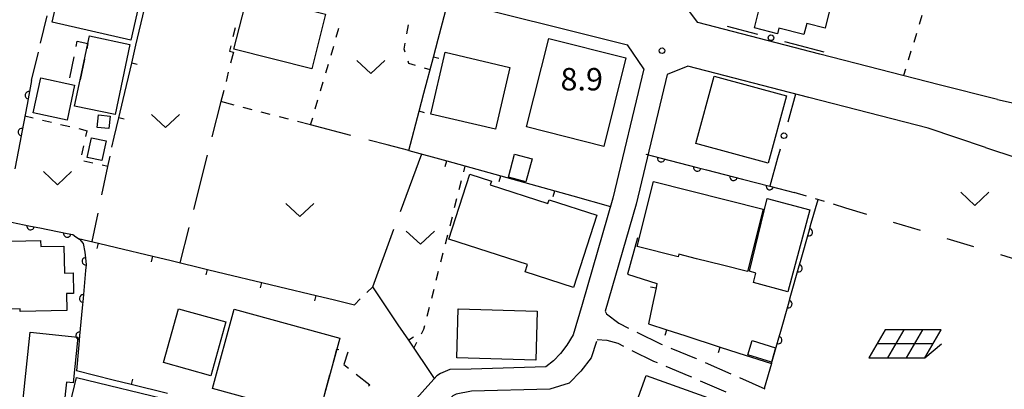
# Model space of a CAD drawing. Units: metres. Extents: x -48055 to -45747, y -147091 to -145373.
# Drawn here: x -47388 to -47257, y -146542 to -146493 of the extents above; entities that cross this region are included whole.
import ezdxf

# ---------------------------------------------------------------- set-up
doc = ezdxf.new("R2010")
doc.units = ezdxf.units.M
doc.header["$LTSCALE"] = 2.5
doc.layers.get('0').update_dxf_attribs({"linetype": 'CONTINUOUS'})
for name, color, linetype in [('2101000', 7, 'CONTINUOUS'), ('2106000', 7, 'CONTINUOUS'), ('3001000', 7, 'CONTINUOUS'), ('3003000', 7, 'CONTINUOUS'), ('6110000', 7, 'CONTINUOUS'), ('6130000', 7, 'CONTINUOUS'), ('6140000', 7, 'CONTINUOUS'), ('6201000', 7, 'CONTINUOUS'), ('6217000', 7, 'CONTINUOUS'), ('6301000', 7, 'CONTINUOUS'), ('6302000', 7, 'CONTINUOUS'), ('6313000', 7, 'CONTINUOUS'), ('7312000', 7, 'CONTINUOUS')]:
    doc.layers.add(name, color=color, linetype=linetype)
doc.styles.add('Dm_Anotation', font='txt')

# ---------------------------------------------------------------- blocks, each defined once
blk = doc.blocks.new('631300')
at = {"color": 0, "linetype": 'ByBlock', "lineweight": -2}
blk.add_lwpolyline([(0.75, 0.35), (0, -0.35), (-0.75, 0.35)], dxfattribs=at)
blk = doc.blocks.new('621700')
at = {"color": 0, "linetype": 'ByBlock', "lineweight": -2}
for points in [[(-1.067, 0.75), (-1.933, -0.75)], [(1.933, 0.75), (-1.067, 0.75)], [(-0.067, 0.75), (-0.933, -0.75)], [(0.933, 0.75), (0.067, -0.75)], [(1.067, -0.75), (1.933, 0.75)], [(1.5, 0), (-1.5, 0)], [(1.067, -0.75), (1.961, 0)], [(-1.933, -0.75), (1.067, -0.75)]]:
    blk.add_lwpolyline(points, dxfattribs=at)
blk = doc.blocks.new('731200')
at = {"color": 0, "linetype": 'ByBlock', "lineweight": -2}
blk.add_circle((0, 0), 0.15, dxfattribs=at)
blk = doc.blocks.new('DMDR_POINT_0.15')
at = {"color": 0, "linetype": 'Continuous', "lineweight": -2}
blk.add_circle((0, 0), 1, dxfattribs=at)
blk = doc.blocks.new('DMDR_TICK_0.3')
at = {"color": 0, "linetype": 'Continuous', "lineweight": -2}
blk.add_line((0, -1), (0, 0), dxfattribs=at)
blk = doc.blocks.new('DMDR_HANEN_0.2')
at = {"color": 0, "linetype": 'Continuous', "lineweight": -2}
blk.add_arc((0, 0), 1, 180, 0, dxfattribs=at)

msp = doc.modelspace()

# ---------------------------------------------------------------- linework, layer by layer
at = {"layer": '2101000', "flags": 128}
for points in [[(-47381.17, -146477.53), (-47356.38, -146483.75), (-47330.98, -146490.12), (-47308.25, -146495.82), (-47307.01, -146496.13)], [(-47297.57, -146493.15), (-47299.39, -146490.77)], [(-47257.46, -146503.44), (-47265.26, -146501.47), (-47281.26, -146497.39), (-47297.57, -146493.15)], [(-47304.82, -146499.35), (-47307.01, -146496.13)], [(-47304.82, -146499.35), (-47308.95, -146516.66), (-47313.05, -146530.9)], [(-47298.91, -146499), (-47301.71, -146500.09)], [(-47259.08, -146509.85), (-47266.74, -146507.28), (-47282.73, -146503.2), (-47298.91, -146499)], [(-47301.71, -146500.09), (-47305.86, -146517.47), (-47309.98, -146531.79)], [(-47257.46, -146503.44), (-47241.26, -146507.03)], [(-47259.08, -146509.85), (-47242.26, -146515.39)], [(-47313.05, -146530.9), (-47314.29, -146534.92), (-47315.11, -146536.32), (-47315.97, -146537.46), (-47316.91, -146538.43), (-47317.94, -146539.22), (-47327.92, -146539.55), (-47330.77, -146539.57), (-47332.05, -146540.13), (-47332.55, -146540.43), (-47338.03, -146546.54), (-47347.56, -146557.39), (-47350.77, -146561.58)], [(-47311.14, -146535.82), (-47311.88, -146538.03), (-47313.23, -146539.81), (-47314.8, -146541.43), (-47317.4, -146542.22), (-47327.89, -146542.46), (-47329.94, -146542.88), (-47330.38, -146543.09), (-47335.65, -146548.57), (-47345.17, -146559.62)]]:
    msp.add_lwpolyline(points, dxfattribs=at)
at = {"layer": '2106000', "linetype": 'Continuous'}
for points in [[(-47385.58, -146495.91), (-47384.71, -146492.26)], [(-47386.79, -146500.92), (-47385.88, -146497.13)], [(-47309.98, -146531.79), (-47309.81, -146532.15)], [(-47309.81, -146532.15), (-47308.14, -146533.4)], [(-47308.14, -146533.4), (-47306.86, -146534.04)], [(-47305.74, -146534.59), (-47302.48, -146536.18)], [(-47311.06, -146535.56), (-47309.79, -146535.67)], [(-47309.79, -146535.67), (-47308.3, -146536.07)], [(-47308.3, -146536.07), (-47307.53, -146536.48)], [(-47302.48, -146536.18), (-47302.36, -146536.23)], [(-47306.41, -146537.05), (-47303.51, -146538.46)], [(-47301.21, -146536.71), (-47297.79, -146538.13)], [(-47303.51, -146538.46), (-47303.03, -146538.66)], [(-47297.79, -146538.13), (-47297.75, -146538.14)], [(-47296.6, -146538.65), (-47293.17, -146540.15)], [(-47301.87, -146539.14), (-47298.77, -146540.43)], [(-47298.77, -146540.43), (-47298.41, -146540.58)], [(-47297.27, -146541.08), (-47293.83, -146542.59)], [(-47292.02, -146540.65), (-47288.59, -146542.16)]]:
    msp.add_lwpolyline(points, dxfattribs=at)
at = {"layer": '3001000', "flags": 128}
for points in [[(-47378.06, -146481.99), (-47375.99, -146482.46), (-47376.19, -146483.32), (-47371, -146484.5), (-47373.5, -146495.5), (-47384.03, -146493.11), (-47381.33, -146481.24)], [(-47284.39, -146487.19), (-47279.19, -146488.48), (-47280.53, -146493.9), (-47283.01, -146493.29), (-47283.37, -146494.76), (-47286.73, -146493.92), (-47286.91, -146494.64), (-47289.98, -146493.87), (-47289.4, -146491.53), (-47293.88, -146490.42), (-47293.08, -146487.21), (-47289.13, -146488.19), (-47288.15, -146484.24), (-47283.92, -146485.29)], [(-47359.71, -146496.71), (-47357.86, -146489.39), (-47347.44, -146492.03), (-47349.29, -146499.34)], [(-47379.27, -146495.96), (-47379.05, -146494.93), (-47373.63, -146496.07), (-47375.61, -146505.47), (-47381.03, -146504.33), (-47380.29, -146500.82)], [(-47317.55, -146495.27), (-47307.21, -146497.87), (-47310.18, -146509.72), (-47320.52, -146507.12)], [(-47331.4, -146497.13), (-47322.74, -146499.15), (-47324.66, -146507.41), (-47333.32, -146505.4)], [(-47382.05, -146506.22), (-47386.57, -146505.25), (-47385.57, -146500.55), (-47381.05, -146501.52)], [(-47288.16, -146511.98), (-47297.85, -146509.33), (-47295.39, -146500.32), (-47285.7, -146502.97)], [(-47378, -146507.21), (-47377.85, -146505.52), (-47376.27, -146505.66), (-47376.43, -146507.35)], [(-47378.77, -146508.57), (-47376.82, -146509), (-47377.4, -146511.63), (-47379.36, -146511.2)], [(-47319.78, -146511.4), (-47320.61, -146514.46), (-47322.95, -146513.82), (-47322.12, -146510.77)], [(-47320.39, -146525.54), (-47330.92, -146522.14), (-47328.11, -146513.44), (-47325.21, -146514.38), (-47325.38, -146514.88), (-47317.66, -146517.37), (-47317.5, -146516.88), (-47311.12, -146518.94), (-47314.23, -146528.6), (-47320.71, -146526.51)], [(-47297.75, -146524.75), (-47300.14, -146524.15), (-47300.23, -146524.51), (-47305.69, -146523.14), (-47303.5, -146514.44), (-47288.84, -146518.13), (-47290.95, -146526.47), (-47294.28, -146525.63)], [(-47285.55, -146529.19), (-47290.14, -146527.94), (-47289.81, -146526.7), (-47290.67, -146526.4), (-47288.3, -146516.7), (-47282.59, -146518.23)], [(-47395.75, -146531.61), (-47395.96, -146521.72), (-47391.53, -146521.62), (-47391.51, -146522.44), (-47385.59, -146522.31), (-47385.57, -146523.14), (-47382.46, -146523.07), (-47382.38, -146526.68), (-47381.24, -146526.66), (-47381.18, -146529.4), (-47382.14, -146529.42), (-47382.09, -146531.67), (-47388.32, -146531.8), (-47388.33, -146531.45)], [(-47369.13, -146538.65), (-47367.14, -146531.46), (-47360.8, -146533.21), (-47362.78, -146540.41)], [(-47348.33, -146545.67), (-47348.42, -146546.02), (-47362.59, -146542.14), (-47359.68, -146531.51), (-47345.51, -146535.39), (-47345.91, -146536.85)], [(-47319.09, -146531.78), (-47319.29, -146538.33), (-47329.87, -146538.01), (-47329.66, -146531.45)], [(-47380.6, -146535.26), (-47381.23, -146541.36), (-47382.13, -146541.26), (-47382.47, -146544.53), (-47387.96, -146543.96), (-47386.98, -146534.6)], [(-47290.91, -146537.61), (-47290.32, -146535.72), (-47287.19, -146536.69), (-47287.7, -146538.61)], [(-47380.8, -146540.67), (-47367.87, -146543.79), (-47370.06, -146552.88), (-47378.44, -146550.86), (-47378.78, -146552.31), (-47383.34, -146551.22)], [(-47288.57, -146546.09), (-47292.11, -146556), (-47294.21, -146555.24), (-47295.31, -146558.31), (-47299.93, -146556.65), (-47298.81, -146553.51), (-47308.04, -146550.21), (-47304.52, -146540.37)]]:
    msp.add_lwpolyline(points, close=True, dxfattribs=at)
at = {"layer": '3003000', "linetype": 'Continuous'}
for points in [[(-47380.82, -146496.35), (-47380.67, -146495.66)], [(-47380.67, -146495.66), (-47379.27, -146495.96)], [(-47379.27, -146495.96), (-47379.41, -146496.65)], [(-47381.69, -146500.53), (-47381.11, -146497.74)], [(-47379.7, -146498.04), (-47380.29, -146500.82)], [(-47380.29, -146500.82), (-47380.3, -146500.82)], [(-47346.52, -146539.08), (-47345.91, -146536.85)], [(-47345.91, -146536.85), (-47345.67, -146536.92)], [(-47344.44, -146537.26), (-47344.98, -146538.93)], [(-47344.98, -146538.93), (-47344.35, -146539.42)], [(-47343.35, -146540.21), (-47341.51, -146541.65)], [(-47347.54, -146542.78), (-47346.86, -146540.31)], [(-47341.51, -146541.65), (-47341.66, -146541.82)]]:
    msp.add_lwpolyline(points, dxfattribs=at)
at = {"layer": '6110000', "linetype": 'Continuous'}
for points in [[(-47386.79, -146500.92), (-47387.16, -146502.88)], [(-47387.16, -146502.88), (-47387.39, -146504.11)], [(-47387.39, -146504.11), (-47388.09, -146507.8)], [(-47388.09, -146507.8), (-47388.32, -146509.03)], [(-47388.32, -146509.03), (-47389.02, -146512.71)], [(-47304.56, -146510.77), (-47302.49, -146511.3)], [(-47302.49, -146511.3), (-47301.28, -146511.61)], [(-47301.28, -146511.61), (-47297.65, -146512.55)], [(-47297.65, -146512.55), (-47296.44, -146512.86)], [(-47296.44, -146512.86), (-47292.8, -146513.79)], [(-47292.8, -146513.79), (-47291.59, -146514.1)], [(-47291.59, -146514.1), (-47287.96, -146515.03)], [(-47287.96, -146515.03), (-47286.75, -146515.35)], [(-47286.75, -146515.35), (-47284.68, -146515.88)], [(-47282.39, -146520.01), (-47281.49, -146516.84)], [(-47390.34, -146519.69), (-47386.92, -146520.39)], [(-47386.92, -146520.39), (-47385.69, -146520.63)], [(-47282.73, -146521.21), (-47282.39, -146520.01)], [(-47385.69, -146520.63), (-47382.02, -146521.38)], [(-47382.02, -146521.38), (-47381.29, -146521.53)], [(-47381.29, -146521.53), (-47380.87, -146521.81)], [(-47380.87, -146521.81), (-47380.37, -146522.14)], [(-47283.75, -146524.82), (-47282.73, -146521.21)], [(-47380.37, -146522.14), (-47379.9, -146522.72)], [(-47379.9, -146522.72), (-47379.68, -146523.88)], [(-47379.68, -146523.88), (-47379.54, -146525.1)], [(-47379.49, -146525.59), (-47379.56, -146526.34)], [(-47379.54, -146525.1), (-47379.49, -146525.59)], [(-47284.09, -146526.02), (-47283.75, -146524.82)], [(-47379.56, -146526.34), (-47379.9, -146530.08)], [(-47285.12, -146529.63), (-47284.09, -146526.02)], [(-47285.46, -146530.83), (-47285.12, -146529.63)], [(-47379.9, -146530.08), (-47380.02, -146531.32)], [(-47286.48, -146534.44), (-47285.46, -146530.83)], [(-47380.02, -146531.32), (-47380.37, -146535.06)], [(-47286.82, -146535.64), (-47286.48, -146534.44)], [(-47380.48, -146536.3), (-47380.8, -146539.77)], [(-47380.37, -146535.06), (-47380.48, -146536.3)], [(-47287.72, -146538.8), (-47286.82, -146535.64)]]:
    msp.add_lwpolyline(points, dxfattribs=at)
at = {"layer": '6130000', "linetype": 'Continuous'}
for points in [[(-47293.67, -146493.65), (-47289.6, -146494.72)], [(-47285.97, -146495.67), (-47284.77, -146495.99)], [(-47284.77, -146495.99), (-47280.7, -146497.05)], [(-47284.49, -146502.75), (-47285.54, -146506.49)], [(-47286.9, -146511.3), (-47287.95, -146515.04)], [(-47286.56, -146510.1), (-47286.9, -146511.3)]]:
    msp.add_lwpolyline(points, dxfattribs=at)
at = {"layer": '6140000', "linetype": 'Continuous'}
for points in [[(-47332.35, -146495.36), (-47330.98, -146490.12)], [(-47372.82, -146496.16), (-47371.66, -146491.3)], [(-47332.99, -146497.77), (-47332.35, -146495.36)], [(-47373.39, -146498.59), (-47372.82, -146496.16)], [(-47334.25, -146502.61), (-47332.99, -146497.77)], [(-47374.55, -146503.46), (-47373.39, -146498.59)], [(-47334.89, -146505.03), (-47334.25, -146502.61)], [(-47375.13, -146505.89), (-47374.55, -146503.46)], [(-47375.74, -146508.47), (-47375.13, -146505.89)], [(-47336.26, -146510.27), (-47334.89, -146505.03)], [(-47336.26, -146510.27), (-47331.2, -146511.67)], [(-47331.2, -146511.67), (-47328.79, -146512.34)], [(-47328.79, -146512.34), (-47323.97, -146513.68)], [(-47323.97, -146513.68), (-47321.56, -146514.35)], [(-47321.56, -146514.35), (-47316.74, -146515.69)], [(-47316.74, -146515.69), (-47314.34, -146516.36)], [(-47314.34, -146516.36), (-47309.27, -146517.77)], [(-47380.53, -146522.03), (-47377.85, -146522.68)], [(-47377.85, -146522.68), (-47375.42, -146523.26)], [(-47375.42, -146523.26), (-47370.55, -146524.43)], [(-47370.55, -146524.43), (-47368.12, -146525.01)], [(-47368.12, -146525.01), (-47363.26, -146526.18)], [(-47363.26, -146526.18), (-47360.83, -146526.76)], [(-47360.83, -146526.76), (-47355.97, -146527.93)], [(-47306.98, -146526.81), (-47303.06, -146528.06)], [(-47355.97, -146527.93), (-47353.54, -146528.51)], [(-47303.06, -146528.06), (-47303.18, -146528.65)], [(-47353.54, -146528.51), (-47348.68, -146529.68)], [(-47348.68, -146529.68), (-47346.24, -146530.26)], [(-47337.69, -146533.6), (-47341.12, -146528.5)], [(-47303.18, -146528.65), (-47303.68, -146531.1)], [(-47346.24, -146530.26), (-47343.56, -146530.91)], [(-47303.68, -146531.1), (-47304.17, -146533.47)], [(-47336.29, -146535.67), (-47337.69, -146533.6)], [(-47304.17, -146533.47), (-47301.72, -146534.26)], [(-47301.72, -146534.26), (-47299.34, -146535.03)], [(-47332.85, -146540.77), (-47336.29, -146535.67)], [(-47299.34, -146535.03), (-47294.58, -146536.58)], [(-47294.58, -146536.58), (-47292.21, -146537.35)], [(-47292.21, -146537.35), (-47287.72, -146538.8)], [(-47375.87, -146541), (-47380.8, -146539.77)], [(-47373.44, -146541.6), (-47375.87, -146541)], [(-47368.59, -146542.8), (-47373.44, -146541.6)]]:
    msp.add_lwpolyline(points, dxfattribs=at)
at = {"layer": '6140000', "flags": 128}
msp.add_lwpolyline([(-47305.67, -146521.96), (-47306.98, -146526.81)], dxfattribs=at)
at = {"layer": '6201000', "linetype": 'Continuous'}
for points in [[(-47274.97, -146518.82), (-47277.77, -146517.97)], [(-47267.79, -146520.99), (-47271.38, -146519.91)], [(-47260.61, -146523.17), (-47264.2, -146522.08)], [(-47253.44, -146525.34), (-47257.02, -146524.25)]]:
    msp.add_lwpolyline(points, dxfattribs=at)
at = {"layer": '6201000', "flags": 128}
msp.add_lwpolyline([(-47287.72, -146538.8), (-47288.7, -146542.12)], dxfattribs=at)
at = {"layer": '6301000', "linetype": 'Continuous'}
for points in [[(-47267.58, -146492.22), (-47267.95, -146493.41)], [(-47359.52, -146493.84), (-47359.83, -146495.05)], [(-47345.99, -146495.1), (-47345.64, -146493.9)], [(-47336.54, -146494.68), (-47336.31, -146493.46)], [(-47268.31, -146494.61), (-47268.68, -146495.8)], [(-47360.13, -146496.26), (-47360.31, -146496.97)], [(-47346.69, -146497.5), (-47346.34, -146496.3)], [(-47336.92, -146496.69), (-47336.78, -146495.91)], [(-47336.78, -146497.12), (-47336.92, -146496.69)], [(-47360.31, -146496.97), (-47359.77, -146497.1)], [(-47359.77, -146497.1), (-47360.15, -146498.6)], [(-47269.04, -146497), (-47269.41, -146498.19)], [(-47347.39, -146499.9), (-47347.04, -146498.7)], [(-47336.27, -146498.62), (-47336.37, -146498.31)], [(-47335.38, -146498.89), (-47336.27, -146498.62)], [(-47333.43, -146499.49), (-47334.19, -146499.26)], [(-47269.77, -146499.39), (-47270.03, -146500.25)], [(-47360.46, -146499.81), (-47360.76, -146501.02)], [(-47348.1, -146502.3), (-47347.74, -146501.1)], [(-47361.07, -146502.23), (-47361.45, -146503.73)], [(-47359.67, -146504.2), (-47361.45, -146503.73)], [(-47357.25, -146504.82), (-47358.46, -146504.51)], [(-47348.8, -146504.7), (-47348.45, -146503.5)], [(-47387.68, -146505.65), (-47386.56, -146505.91)], [(-47354.83, -146505.45), (-47356.04, -146505.14)], [(-47352.41, -146506.08), (-47353.62, -146505.76)], [(-47349.43, -146506.85), (-47349.15, -146505.9)], [(-47385.34, -146506.2), (-47384.12, -146506.49)], [(-47382.91, -146506.78), (-47381.69, -146507.07)], [(-47349.43, -146506.85), (-47351.2, -146506.39)], [(-47380.48, -146507.35), (-47379.35, -146507.62)], [(-47379.53, -146508.41), (-47379.35, -146507.62)], [(-47376.03, -146509.82), (-47375.74, -146508.47)], [(-47380.07, -146510.85), (-47379.8, -146509.63)], [(-47376.57, -146512.4), (-47376.29, -146511.05)], [(-47378.58, -146511.97), (-47379.81, -146511.72)], [(-47376.57, -146512.4), (-47377.36, -146512.23)], [(-47328.77, -146512.35), (-47328.96, -146513.12)], [(-47329.27, -146514.33), (-47329.58, -146515.54)], [(-47283.02, -146516.38), (-47284.68, -146515.88)], [(-47329.88, -146516.75), (-47330.19, -146517.96)], [(-47280.63, -146517.11), (-47281.82, -146516.74)], [(-47277.77, -146517.97), (-47279.43, -146517.47)], [(-47330.5, -146519.18), (-47330.81, -146520.39)], [(-47331.11, -146521.6), (-47331.42, -146522.81)], [(-47331.73, -146524.02), (-47332.03, -146525.23)], [(-47332.34, -146526.45), (-47332.65, -146527.66)], [(-47341.9, -146529.27), (-47341.12, -146528.5)], [(-47332.95, -146528.87), (-47333.26, -146530.08)], [(-47343.56, -146530.91), (-47342.78, -146530.14)], [(-47333.57, -146531.29), (-47333.87, -146532.5)], [(-47334.32, -146534.25), (-47334.65, -146534.87)], [(-47334.18, -146533.72), (-47334.32, -146534.25)], [(-47335.24, -146535.97), (-47335.62, -146536.66)]]:
    msp.add_lwpolyline(points, dxfattribs=at)
at = {"layer": '6302000', "linetype": 'Continuous'}
for points in [[(-47361.45, -146503.73), (-47362.65, -146508.46)], [(-47344.05, -146508.25), (-47349.43, -146506.85)], [(-47339.2, -146509.5), (-47341.63, -146508.87)], [(-47336.26, -146510.27), (-47339.2, -146509.5)], [(-47363.27, -146510.88), (-47365.11, -146518.15)], [(-47337.4, -146518.45), (-47334.55, -146510.74)], [(-47377.38, -146516.21), (-47376.57, -146512.4)], [(-47378.7, -146522.47), (-47377.9, -146518.66)], [(-47365.73, -146520.57), (-47366.93, -146525.3)], [(-47341.12, -146528.5), (-47338.27, -146520.79)]]:
    msp.add_lwpolyline(points, dxfattribs=at)

# ---------------------------------------------------------------- block references
at = {"layer": '6110000', "linetype": 'Continuous', "xscale": 0.5, "yscale": 0.5, "zscale": 0.5}
for p, rotation in [((-47387.16, -146502.88), 259.2895943416711), ((-47388.09, -146507.8), 259.2895943416711), ((-47302.49, -146511.3), 345.5975657899588), ((-47297.65, -146512.55), 345.5975657899588), ((-47292.8, -146513.79), 345.5975657899588), ((-47287.96, -146515.03), 345.5975657899588), ((-47386.92, -146520.39), 348.4895710416258), ((-47382.02, -146521.38), 348.4895710416258), ((-47282.73, -146521.21), 74.16751843154076), ((-47379.54, -146525.1), 276.3276955874833), ((-47284.09, -146526.02), 74.16751843154076), ((-47379.9, -146530.08), 264.7112686507642), ((-47285.46, -146530.83), 74.16751843154076), ((-47380.37, -146535.06), 264.7112686507642), ((-47286.82, -146535.64), 74.16751843154076)]:
    msp.add_blockref('DMDR_HANEN_0.2', p, dxfattribs=dict(at, rotation=rotation))
at = {"layer": '6130000', "linetype": 'Continuous', "xscale": 0.375, "yscale": 0.375, "zscale": 0.375}
for p, rotation in [((-47287.79, -146495.19), 345.2723179107642), ((-47286.05, -146508.29), 254.2460520419471)]:
    msp.add_blockref('DMDR_POINT_0.15', p, dxfattribs=dict(at, rotation=rotation))
at = {"layer": '6140000', "linetype": 'Continuous', "xscale": 0.75, "yscale": 0.75, "zscale": 0.75}
for p, rotation in [((-47332.99, -146497.77), 75.31416509549504), ((-47373.39, -146498.59), 76.64005582038195), ((-47375.13, -146505.89), 76.64005582038195), ((-47334.89, -146505.03), 75.31416509549504), ((-47331.2, -146511.67), 344.4683433493243), ((-47323.97, -146513.68), 344.4683433493243), ((-47316.74, -146515.69), 344.4683433493243), ((-47377.85, -146522.68), 346.5062722366639), ((-47370.55, -146524.43), 346.5062722366639), ((-47363.26, -146526.18), 346.5062722366639), ((-47355.97, -146527.93), 346.5062722366639), ((-47348.68, -146529.68), 346.5062722366639), ((-47303.18, -146528.65), 258.3786251723701), ((-47301.72, -146534.26), 342.0312861430415), ((-47336.29, -146535.67), 123.9773337749412), ((-47294.58, -146536.58), 342.0312861430415), ((-47373.44, -146541.6), 166.0779996254843)]:
    msp.add_blockref('DMDR_TICK_0.3', p, dxfattribs=dict(at, rotation=rotation))
at = {"layer": '6217000', "xscale": 2.5, "yscale": 2.5, "zscale": 2.5}
msp.add_blockref('621700', (-47269.84, -146536.15), dxfattribs=at)
at = {"layer": '6313000', "xscale": 2.5, "yscale": 2.5, "zscale": 2.5}
for p in [(-47341.35, -146499.1), (-47368.87, -146506.32), (-47383.31, -146513.98), (-47260.49, -146516.74), (-47350.87, -146518.25), (-47334.74, -146521.94)]:
    msp.add_blockref('631300', p, dxfattribs=at)
at = {"layer": '7312000', "xscale": 2.5, "yscale": 2.5, "zscale": 2.5}
msp.add_blockref('731200', (-47302.38, -146496.92, 8.95), dxfattribs=at)

# ---------------------------------------------------------------- texts
at = {"layer": '7312000', "style": 'Dm_Anotation'}
msp.add_text('8.9', height=3, dxfattribs=at).set_placement((-47315.97, -146502.23))

doc.saveas('drawing.dxf')
